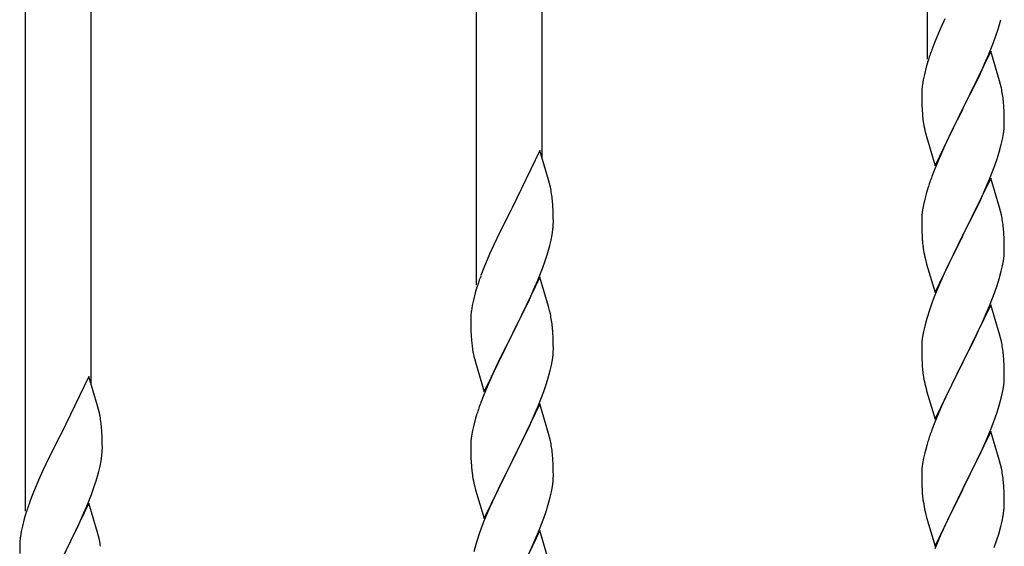
# Model space of a CAD drawing. Units: millimetres. Extents: x 250 to 8280, y 75 to 5795.
# Drawn here: x 2279 to 2534, y 4699 to 4836 of the extents above; entities that cross this region are included whole.
import ezdxf

# ---------------------------------------------------------------- set-up
doc = ezdxf.new("R2010")
doc.units = ezdxf.units.MM
doc.layers.add('YKK_A1', color=4, linetype='Continuous', lineweight=30)

msp = doc.modelspace()

# ---------------------------------------------------------------- linework, layer by layer
at = {"layer": 'YKK_A1'}
for p, q in [((2514.12, 4825.46), (2514.12, 5001.48)), ((2414.12, 4799.79), (2414.12, 4951.41)), ((2397.12, 4766.87), (2397.12, 4942.89)), ((2297.12, 4741.2), (2297.12, 4892.82)), ((2280.12, 4708.28), (2280.12, 4884.3)), ((2518.57, 4835.95), (2517.47, 4833.48)), ((2517.47, 4833.48), (2516, 4829.96)), ((2531.91, 4831.8), (2532.4, 4833.3)), ((2531.19, 4829.79), (2531.91, 4831.8)), ((2516, 4829.96), (2515.22, 4827.93)), ((2529.99, 4826.75), (2531.19, 4829.79)), ((2530.52, 4827.54), (2523.3, 4812.67)), ((2528.91, 4824.24), (2529.99, 4826.75)), ((2532.79, 4819.89), (2530.52, 4827.54)), ((2513.76, 4823.45), (2513.27, 4821.54)), ((2514.19, 4824.92), (2513.76, 4823.45)), ((2527.8, 4821.79), (2528.91, 4824.24)), ((2512.98, 4820.16), (2512.76, 4818.83)), ((2513.27, 4821.54), (2512.98, 4820.16)), ((2526.69, 4819.45), (2527.8, 4821.79)), ((2525.18, 4816.39), (2526.69, 4819.45)), ((2533.04, 4818.93), (2532.79, 4819.89)), ((2533.25, 4818), (2533.04, 4818.93)), ((2512.63, 4817.55), (2512.58, 4816.74)), ((2512.58, 4816.74), (2512.58, 4816.34)), ((2512.58, 4816.34), (2512.6, 4814.48)), ((2523.47, 4813), (2525.18, 4816.39)), ((2512.6, 4814.48), (2512.63, 4813.47)), ((2512.63, 4813.47), (2512.67, 4812.53)), ((2512.67, 4812.53), (2512.77, 4811.09)), ((2516.07, 4797.82), (2523.3, 4812.67)), ((2523.3, 4812.67), (2523.13, 4812.34)), ((2523.3, 4812.67), (2523.47, 4813)), ((2533.91, 4813.13), (2533.8, 4814.54)), ((2533.97, 4811.88), (2533.91, 4813.13)), ((2512.77, 4811.09), (2512.92, 4809.77)), ((2523.13, 4812.34), (2520.35, 4806.81)), ((2534.01, 4810.16), (2533.97, 4811.88)), ((2534.02, 4809.01), (2534.01, 4810.16)), ((2512.92, 4809.77), (2513.07, 4808.78)), ((2533.77, 4806.09), (2533.94, 4807.38)), ((2533.94, 4807.38), (2534, 4808.21)), ((2534, 4808.21), (2534.02, 4809.01)), ((2513.56, 4806.42), (2513.81, 4805.46)), ((2513.81, 4805.46), (2516.07, 4797.82)), ((2520.35, 4806.81), (2519.02, 4804.04)), ((2533.53, 4804.73), (2533.77, 4806.09)), ((2518.57, 4803.08), (2516.82, 4799.11)), ((2519.02, 4804.04), (2518.57, 4803.08)), ((2532.7, 4801.41), (2533.22, 4803.34)), ((2533.22, 4803.34), (2533.53, 4804.73)), ((2413.52, 4801.81), (2406.3, 4786.95)), ((2415.79, 4794.17), (2413.52, 4801.81)), ((2531.56, 4797.93), (2532.25, 4799.93)), ((2532.25, 4799.93), (2532.7, 4801.41)), ((2516.82, 4799.11), (2515.8, 4796.58)), ((2530.19, 4794.38), (2531.56, 4797.93)), ((2515.8, 4796.58), (2515.22, 4795.06)), ((2530.52, 4794.66), (2523.3, 4779.81)), ((2532.79, 4787.02), (2530.52, 4794.66)), ((2416.04, 4793.21), (2415.79, 4794.17)), ((2416.25, 4792.27), (2416.04, 4793.21)), ((2514.19, 4792.06), (2513.76, 4790.59)), ((2527.8, 4788.93), (2529.35, 4792.37)), ((2529.35, 4792.37), (2530.19, 4794.38)), ((2513.76, 4790.59), (2513.38, 4789.15)), ((2406.3, 4786.95), (2405.96, 4786.28)), ((2416.91, 4787.41), (2416.8, 4788.82)), ((2416.97, 4786.16), (2416.91, 4787.41)), ((2513.06, 4787.75), (2512.82, 4786.4)), ((2513.38, 4789.15), (2513.06, 4787.75)), ((2526.69, 4786.58), (2527.8, 4788.93)), ((2533.04, 4786.06), (2532.79, 4787.02)), ((2405.96, 4786.28), (2403.13, 4780.64)), ((2417.01, 4784.43), (2416.97, 4786.16)), ((2417.02, 4783.29), (2417.01, 4784.43)), ((2512.66, 4785.1), (2512.6, 4784.27)), ((2512.82, 4786.4), (2512.66, 4785.1)), ((2525.18, 4783.52), (2526.69, 4786.58)), ((2533.25, 4785.12), (2533.04, 4786.06)), ((2417, 4782.49), (2417.02, 4783.29)), ((2512.6, 4784.27), (2512.58, 4783.47)), ((2512.58, 4783.47), (2512.6, 4781.61)), ((2523.47, 4780.14), (2525.18, 4783.52)), ((2403.13, 4780.64), (2401.57, 4777.36)), ((2416.44, 4778.55), (2416.7, 4779.92)), ((2416.7, 4779.92), (2416.89, 4781.23)), ((2512.6, 4781.61), (2512.63, 4780.6)), ((2512.63, 4780.6), (2512.67, 4779.66)), ((2512.67, 4779.66), (2512.75, 4778.5)), ((2516.07, 4764.95), (2523.3, 4779.81)), ((2523.3, 4779.81), (2522.96, 4779.13)), ((2523.3, 4779.81), (2523.47, 4780.14)), ((2533.91, 4780.26), (2533.8, 4781.67)), ((2533.97, 4779.01), (2533.91, 4780.26)), ((2401.57, 4777.36), (2400.47, 4774.89)), ((2416.1, 4777.14), (2416.44, 4778.55)), ((2512.92, 4776.9), (2513.07, 4775.92)), ((2522.96, 4779.13), (2520.13, 4773.49)), ((2534.01, 4777.29), (2533.97, 4779.01)), ((2534.02, 4776.14), (2534.01, 4777.29)), ((2400.47, 4774.89), (2399, 4771.37)), ((2414.91, 4773.21), (2415.4, 4774.71)), ((2533.77, 4773.22), (2533.94, 4774.51)), ((2533.94, 4774.51), (2534, 4775.34)), ((2534, 4775.34), (2534.02, 4776.14)), ((2414.19, 4771.2), (2414.91, 4773.21)), ((2513.56, 4773.55), (2513.87, 4772.35)), ((2513.87, 4772.35), (2516.07, 4764.95)), ((2520.13, 4773.49), (2518.8, 4770.69)), ((2533.22, 4770.47), (2533.53, 4771.86)), ((2533.53, 4771.86), (2533.77, 4773.22)), ((2399, 4771.37), (2398.22, 4769.34)), ((2412.99, 4768.16), (2414.19, 4771.2)), ((2518.8, 4770.69), (2517.47, 4767.75)), ((2532.7, 4768.54), (2533.22, 4770.47)), ((2413.52, 4768.95), (2406.3, 4754.08)), ((2411.91, 4765.65), (2412.99, 4768.16)), ((2415.79, 4761.3), (2413.52, 4768.95)), ((2517.47, 4767.75), (2516.2, 4764.73)), ((2531.56, 4765.06), (2532.25, 4767.06)), ((2532.25, 4767.06), (2532.7, 4768.54)), ((2396.76, 4764.86), (2396.27, 4762.95)), ((2397.19, 4766.33), (2396.76, 4764.86)), ((2410.8, 4763.2), (2411.91, 4765.65)), ((2516.2, 4764.73), (2515.41, 4762.7)), ((2530.19, 4761.52), (2531.56, 4765.06)), ((2395.98, 4761.57), (2395.76, 4760.24)), ((2396.27, 4762.95), (2395.98, 4761.57)), ((2409.69, 4760.86), (2410.8, 4763.2)), ((2515.41, 4762.7), (2514.68, 4760.68)), ((2530.52, 4761.8), (2523.3, 4746.94)), ((2529.35, 4759.5), (2530.19, 4761.52)), ((2532.79, 4754.15), (2530.52, 4761.8)), ((2395.63, 4758.96), (2395.58, 4758.15)), ((2408.18, 4757.8), (2409.69, 4760.86)), ((2416.04, 4760.34), (2415.79, 4761.3)), ((2416.25, 4759.41), (2416.04, 4760.34)), ((2514.68, 4760.68), (2513.9, 4758.2)), ((2528.02, 4756.54), (2529.35, 4759.5)), ((2395.58, 4758.15), (2395.58, 4757.75)), ((2395.58, 4757.75), (2395.6, 4755.89)), ((2406.47, 4754.41), (2408.18, 4757.8)), ((2513.9, 4758.2), (2513.38, 4756.28)), ((2527.35, 4755.11), (2528.02, 4756.54)), ((2395.6, 4755.89), (2395.63, 4754.88)), ((2395.63, 4754.88), (2395.67, 4753.94)), ((2395.67, 4753.94), (2395.77, 4752.5)), ((2399.07, 4739.23), (2406.3, 4754.08)), ((2406.13, 4753.75), (2403.35, 4748.22)), ((2406.3, 4754.08), (2406.13, 4753.75)), ((2406.3, 4754.08), (2406.47, 4754.41)), ((2416.91, 4754.54), (2416.8, 4755.95)), ((2416.97, 4753.29), (2416.91, 4754.54)), ((2513.06, 4754.88), (2512.82, 4753.53)), ((2513.38, 4756.28), (2513.06, 4754.88)), ((2526.25, 4752.81), (2527.35, 4755.11)), ((2533.04, 4753.2), (2532.79, 4754.15)), ((2395.77, 4752.5), (2395.92, 4751.18)), ((2417.01, 4751.57), (2416.97, 4753.29)), ((2417.02, 4750.42), (2417.01, 4751.57)), ((2512.6, 4751.4), (2512.58, 4750.6)), ((2512.66, 4752.23), (2512.6, 4751.4)), ((2512.82, 4753.53), (2512.66, 4752.23)), ((2523.47, 4747.27), (2526.25, 4752.81)), ((2533.25, 4752.26), (2533.04, 4753.2)), ((2395.92, 4751.18), (2396.07, 4750.19)), ((2416.77, 4747.5), (2416.94, 4748.79)), ((2416.94, 4748.79), (2417, 4749.62)), ((2417, 4749.62), (2417.02, 4750.42)), ((2512.58, 4750.6), (2512.6, 4748.74)), ((2512.6, 4748.74), (2512.63, 4747.73)), ((2533.91, 4747.39), (2533.8, 4748.8)), ((2396.56, 4747.83), (2396.81, 4746.87)), ((2396.81, 4746.87), (2399.07, 4739.23)), ((2403.35, 4748.22), (2402.02, 4745.45)), ((2416.22, 4744.75), (2416.53, 4746.14)), ((2416.53, 4746.14), (2416.77, 4747.5)), ((2512.63, 4747.73), (2512.67, 4746.79)), ((2512.67, 4746.79), (2512.75, 4745.63)), ((2516.07, 4732.08), (2523.3, 4746.94)), ((2523.13, 4746.61), (2520.13, 4740.62)), ((2523.3, 4746.94), (2523.13, 4746.61)), ((2523.3, 4746.94), (2523.47, 4747.27)), ((2533.97, 4746.15), (2533.91, 4747.39)), ((2534.01, 4744.42), (2533.97, 4746.15)), ((2401.57, 4744.49), (2399.82, 4740.52)), ((2402.02, 4745.45), (2401.57, 4744.49)), ((2415.7, 4742.82), (2416.22, 4744.75)), ((2512.92, 4744.04), (2513.07, 4743.05)), ((2534.02, 4743.27), (2534.01, 4744.42)), ((2296.52, 4743.22), (2289.3, 4728.36)), ((2298.79, 4735.58), (2296.52, 4743.22)), ((2414.56, 4739.34), (2415.25, 4741.34)), ((2415.25, 4741.34), (2415.7, 4742.82)), ((2533.77, 4740.35), (2533.94, 4741.64)), ((2533.94, 4741.64), (2534, 4742.47)), ((2534, 4742.47), (2534.02, 4743.27)), ((2399.82, 4740.52), (2398.8, 4737.99)), ((2413.19, 4735.79), (2414.56, 4739.34)), ((2513.56, 4740.68), (2513.81, 4739.73)), ((2513.81, 4739.73), (2513.87, 4739.48)), ((2513.87, 4739.48), (2516.07, 4732.08)), ((2520.13, 4740.62), (2518.8, 4737.82)), ((2533.22, 4737.6), (2533.53, 4739)), ((2533.53, 4739), (2533.77, 4740.35)), ((2398.8, 4737.99), (2398.22, 4736.47)), ((2413.52, 4736.07), (2406.3, 4721.22)), ((2415.79, 4728.43), (2413.52, 4736.07)), ((2518.8, 4737.82), (2517.47, 4734.88)), ((2532.7, 4735.67), (2533.22, 4737.6)), ((2299.04, 4734.62), (2298.79, 4735.58)), ((2299.25, 4733.68), (2299.04, 4734.62)), ((2397.19, 4733.47), (2396.76, 4732)), ((2410.8, 4730.34), (2412.35, 4733.78)), ((2412.35, 4733.78), (2413.19, 4735.79)), ((2517.47, 4734.88), (2516, 4731.35)), ((2531.56, 4732.19), (2532.25, 4734.2)), ((2532.25, 4734.2), (2532.7, 4735.67)), ((2396.76, 4732), (2396.38, 4730.56)), ((2516, 4731.35), (2515.22, 4729.32)), ((2530.6, 4729.66), (2531.56, 4732.19)), ((2289.3, 4728.36), (2288.96, 4727.69)), ((2299.91, 4728.82), (2299.8, 4730.23)), ((2299.97, 4727.57), (2299.91, 4728.82)), ((2396.06, 4729.16), (2395.82, 4727.81)), ((2396.38, 4730.56), (2396.06, 4729.16)), ((2409.69, 4727.99), (2410.8, 4730.34)), ((2416.04, 4727.47), (2415.79, 4728.43)), ((2530.52, 4728.92), (2523.3, 4714.07)), ((2529.35, 4726.63), (2530.6, 4729.66)), ((2532.79, 4721.28), (2530.52, 4728.92)), ((2288.96, 4727.69), (2286.13, 4722.05)), ((2300.01, 4725.84), (2299.97, 4727.57)), ((2300.02, 4724.7), (2300.01, 4725.84)), ((2395.6, 4725.68), (2395.58, 4724.88)), ((2395.66, 4726.51), (2395.6, 4725.68)), ((2395.82, 4727.81), (2395.66, 4726.51)), ((2408.18, 4724.93), (2409.69, 4727.99)), ((2416.25, 4726.53), (2416.04, 4727.47)), ((2514.19, 4726.32), (2513.9, 4725.33)), ((2528.02, 4723.67), (2529.35, 4726.63)), ((2300, 4723.9), (2300.02, 4724.7)), ((2395.58, 4724.88), (2395.6, 4723.02)), ((2406.47, 4721.55), (2408.18, 4724.93)), ((2513.38, 4723.41), (2513.06, 4722.01)), ((2513.9, 4725.33), (2513.38, 4723.41)), ((2523.47, 4714.4), (2528.02, 4723.67)), ((2286.13, 4722.05), (2284.57, 4718.77)), ((2299.44, 4719.96), (2299.7, 4721.33)), ((2299.7, 4721.33), (2299.89, 4722.64)), ((2395.6, 4723.02), (2395.63, 4722.01)), ((2395.63, 4722.01), (2395.67, 4721.07)), ((2395.67, 4721.07), (2395.75, 4719.91)), ((2399.07, 4706.36), (2406.3, 4721.22)), ((2405.96, 4720.54), (2403.13, 4714.9)), ((2406.3, 4721.22), (2405.96, 4720.54)), ((2406.3, 4721.22), (2406.47, 4721.55)), ((2416.91, 4721.67), (2416.8, 4723.08)), ((2416.97, 4720.42), (2416.91, 4721.67)), ((2512.82, 4720.66), (2512.66, 4719.36)), ((2513.06, 4722.01), (2512.82, 4720.66)), ((2533.04, 4720.33), (2532.79, 4721.28)), ((2284.57, 4718.77), (2283.47, 4716.3)), ((2299.1, 4718.55), (2299.44, 4719.96)), ((2395.92, 4718.31), (2396.07, 4717.33)), ((2417.01, 4718.7), (2416.97, 4720.42)), ((2417.02, 4717.55), (2417.01, 4718.7)), ((2512.6, 4718.53), (2512.58, 4717.74)), ((2512.66, 4719.36), (2512.6, 4718.53)), ((2533.25, 4719.39), (2533.04, 4720.33)), ((2283.47, 4716.3), (2282, 4712.78)), ((2297.91, 4714.62), (2298.4, 4716.12)), ((2416.77, 4714.63), (2416.94, 4715.92)), ((2416.94, 4715.92), (2417, 4716.75)), ((2417, 4716.75), (2417.02, 4717.55)), ((2512.58, 4717.74), (2512.6, 4715.87)), ((2512.6, 4715.87), (2512.63, 4714.86)), ((2533.91, 4714.52), (2533.8, 4715.94)), ((2297.19, 4712.61), (2297.91, 4714.62)), ((2396.56, 4714.96), (2396.87, 4713.76)), ((2396.87, 4713.76), (2399.07, 4706.36)), ((2403.13, 4714.9), (2401.8, 4712.1)), ((2416.22, 4711.88), (2416.53, 4713.27)), ((2416.53, 4713.27), (2416.77, 4714.63)), ((2512.63, 4714.86), (2512.67, 4713.92)), ((2512.67, 4713.92), (2512.75, 4712.76)), ((2516.07, 4699.21), (2523.3, 4714.07)), ((2523.13, 4713.74), (2521.41, 4710.35)), ((2523.3, 4714.07), (2523.13, 4713.74)), ((2523.3, 4714.07), (2523.47, 4714.4)), ((2533.97, 4713.28), (2533.91, 4714.52)), ((2534.01, 4711.55), (2533.97, 4713.28)), ((2282, 4712.78), (2281.22, 4710.75)), ((2296.52, 4710.36), (2289.3, 4695.49)), ((2295.99, 4709.57), (2297.19, 4712.61)), ((2298.79, 4702.71), (2296.52, 4710.36)), ((2401.8, 4712.1), (2400.47, 4709.16)), ((2415.7, 4709.95), (2416.22, 4711.88)), ((2521.41, 4710.35), (2519.24, 4705.91)), ((2534, 4709.61), (2534.02, 4710.41)), ((2534.02, 4710.41), (2534.01, 4711.55)), ((2294.91, 4707.06), (2295.99, 4709.57)), ((2400.47, 4709.16), (2399.2, 4706.14)), ((2414.56, 4706.47), (2415.25, 4708.47)), ((2415.25, 4708.47), (2415.7, 4709.95)), ((2513.34, 4708.75), (2513.56, 4707.81)), ((2513.56, 4707.81), (2513.87, 4706.61)), ((2533.7, 4707.04), (2533.89, 4708.35)), ((2279.76, 4706.27), (2279.27, 4704.36)), ((2280.19, 4707.74), (2279.76, 4706.27)), ((2293.8, 4704.61), (2294.91, 4707.06)), ((2399.2, 4706.14), (2398.41, 4704.11)), ((2413.19, 4702.93), (2414.56, 4706.47)), ((2513.87, 4706.61), (2516.07, 4699.21)), ((2519.24, 4705.91), (2518.13, 4703.5)), ((2533.1, 4704.26), (2533.44, 4705.67)), ((2533.44, 4705.67), (2533.7, 4707.04)), ((2278.98, 4702.98), (2278.76, 4701.65)), ((2279.27, 4704.36), (2278.98, 4702.98)), ((2292.69, 4702.27), (2293.8, 4704.61)), ((2299.04, 4701.75), (2298.79, 4702.71)), ((2398.41, 4704.11), (2397.68, 4702.09)), ((2413.52, 4703.21), (2406.3, 4688.35)), ((2412.35, 4700.91), (2413.19, 4702.93)), ((2415.79, 4695.56), (2413.52, 4703.21)), ((2518.13, 4703.5), (2517.47, 4702.01)), ((2532.56, 4702.32), (2533.1, 4704.26)), ((2278.63, 4700.37), (2278.58, 4699.56)), ((2291.18, 4699.21), (2292.69, 4702.27)), ((2299.25, 4700.82), (2299.04, 4701.75)), ((2397.68, 4702.09), (2396.9, 4699.61)), ((2411.02, 4697.95), (2412.35, 4700.91)), ((2517.47, 4702.01), (2516, 4698.48)), ((2531.38, 4698.82), (2532.08, 4700.83)), ((2532.08, 4700.83), (2532.56, 4702.32)), ((2278.58, 4699.56), (2278.58, 4699.16)), ((2278.58, 4699.16), (2278.6, 4697.3)), ((2289.47, 4695.82), (2291.18, 4699.21)), ((2396.9, 4699.61), (2396.38, 4697.69))]:
    msp.add_line(p, q, dxfattribs=at)
for centre, radius, start, end in [((2472.01, 4852.01), 63.23, 342.7842, 345.076), ((2589.82, 4800.68), 79.42, 159.9344, 162.2261), ((2544.56, 4814.94), 32.04, 173.0323, 175.3241), ((2491.66, 4809.29), 42.49, 9.5359, 11.8277), ((2489.06, 4809.68), 45, 6.1963, 8.4881), ((2572.43, 4819.85), 60.39, 190.5595, 192.8513), ((2589.82, 4767.81), 79.42, 159.9344, 162.2261), ((2374.79, 4783.57), 42.37, 9.5672, 11.859), ((2371.94, 4783.96), 45.12, 6.176, 8.4678), ((2491.79, 4776.41), 42.37, 9.5672, 11.859), ((2385.57, 4784.48), 31.49, 354.0716, 356.3633), ((2488.94, 4776.81), 45.12, 6.176, 8.4678), ((2355.01, 4793.42), 63.23, 342.7842, 345.076), ((2552.71, 4781.95), 40.1, 184.9379, 187.2297), ((2572.43, 4786.98), 60.39, 190.5595, 192.8513), ((2472.82, 4742.09), 79.42, 159.9344, 162.2261), ((2427.56, 4756.35), 32.04, 173.0323, 175.3241), ((2374.66, 4750.7), 42.49, 9.5359, 11.8277), ((2372.06, 4751.1), 45, 6.1963, 8.4881), ((2491.79, 4743.55), 42.37, 9.5672, 11.859), ((2455.43, 4761.26), 60.39, 190.5595, 192.8513), ((2488.94, 4743.95), 45.12, 6.176, 8.4678), ((2552.58, 4749.08), 39.98, 184.9569, 187.2487), ((2572.43, 4754.11), 60.39, 190.5595, 192.8513), ((2472.82, 4709.22), 79.42, 159.9344, 162.2261), ((2257.79, 4724.98), 42.37, 9.5672, 11.859), ((2254.94, 4725.37), 45.12, 6.176, 8.4678), ((2589.82, 4702.07), 79.42, 159.9344, 162.2261), ((2374.79, 4717.83), 42.37, 9.5672, 11.859), ((2268.57, 4725.9), 31.49, 354.0716, 356.3633), ((2371.94, 4718.22), 45.12, 6.176, 8.4678), ((2238.01, 4734.83), 63.23, 342.7842, 345.076), ((2435.71, 4723.36), 40.1, 184.9379, 187.2297), ((2491.79, 4710.68), 42.37, 9.5672, 11.859), ((2455.43, 4728.39), 60.39, 190.5595, 192.8513), ((2489.06, 4711.08), 45, 6.1963, 8.4881), ((2355.82, 4683.5), 79.42, 159.9344, 162.2261), ((2552.58, 4716.21), 39.98, 184.9569, 187.2487), ((2573.5, 4720.46), 61.29, 188.7199, 191.0117), ((2502.57, 4711.6), 31.49, 354.0716, 356.3633), ((2310.56, 4697.76), 32.04, 173.0323, 175.3241), ((2257.66, 4692.11), 42.49, 9.5359, 11.8277)]:
    msp.add_arc(centre, radius, start, end, dxfattribs=at)

doc.saveas('drawing.dxf')
